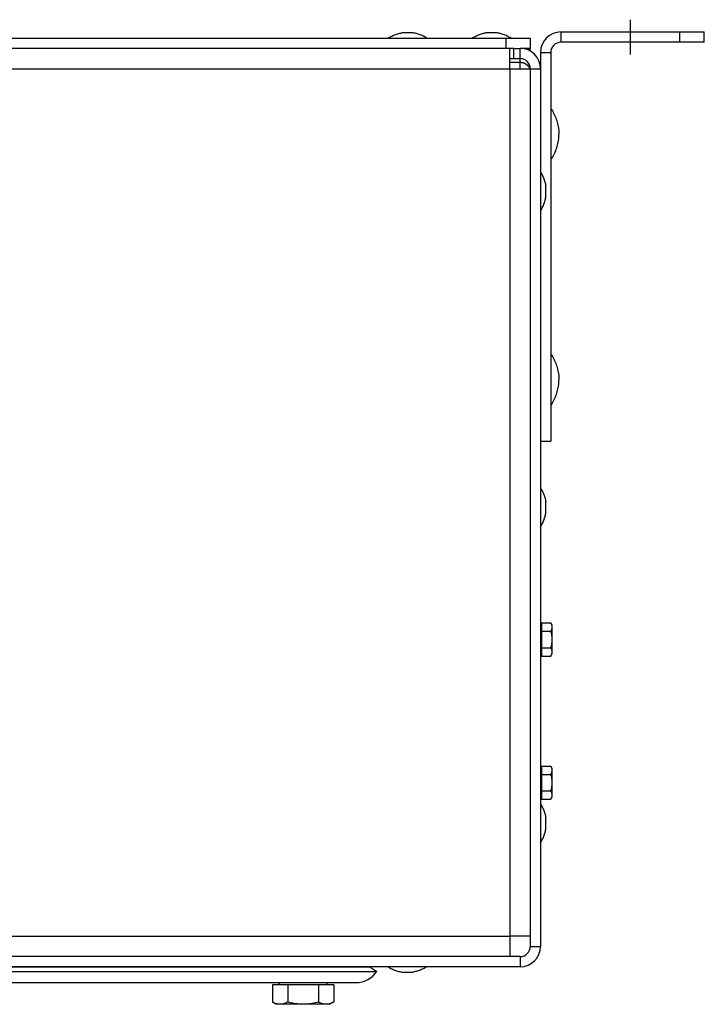
# Model space of a CAD drawing. Extents: x -1695 to 1935, y -1199 to 1543.
# Drawn here: x 1768 to 1935, y 2 to 242 of the extents above; entities that cross this region are included whole.
import ezdxf

# ---------------------------------------------------------------- set-up
doc = ezdxf.new("R2010")
doc.units = 0
doc.header["$LTSCALE"] = 22.55
doc.header["$MEASUREMENT"] = 0
doc.linetypes.add('CENTER', pattern=[0.6, 0.375, -0.075, 0.075, -0.075])
for name, color, linetype in [('BLINDNIET-126398_VLB', 7, 'CONTINUOUS'), ('BLINDNIET-13882_VLB', 7, 'CONTINUOUS'), ('D933_M4X10_VLB', 7, 'CONTINUOUS'), ('D933_M8X16_VLB', 7, 'CONTINUOUS'), ('DECKEL-148025_VLB', 7, 'CONTINUOUS'), ('DUESE-148001-EINLASSRING38', 7, 'CONTINUOUS'), ('EINNIETMUTTER-19758_VLB', 7, 'CONTINUOUS'), ('WAND-148024-50N_VLB', 7, 'CONTINUOUS'), ('WANNE-148022-50N_VLB', 7, 'CONTINUOUS'), ('WINKEL-148028_SPS', 7, 'CONTINUOUS'), ('WINKEL-148028_VLB', 7, 'CONTINUOUS')]:
    doc.layers.add(name, color=color, linetype=linetype)

msp = doc.modelspace()

# ---------------------------------------------------------------- linework, layer by layer
at = {"layer": 'BLINDNIET-126398_VLB', "color": 7, "linetype": 'CONTINUOUS'}
for p, q in [((1864.06, 239.22), (1861.26, 239.22)), ((1884.56, 239.22), (1881.76, 239.22)), ((1896.45, 199.03), (1896.45, 201.83)), ((1896.45, 121.81), (1896.45, 124.61)), ((1896.45, 44.59), (1896.45, 47.39)), ((1861.26, 9.65), (1864.06, 9.65))]:
    msp.add_line(p, q, dxfattribs=at)
for points in [[(1857.91, 237.93), (1858.14, 238.07), (1858.37, 238.2), (1858.6, 238.32), (1858.83, 238.44), (1859.07, 238.55), (1859.3, 238.65), (1859.54, 238.75), (1859.78, 238.84), (1860.02, 238.92), (1860.27, 238.99), (1860.51, 239.06), (1860.76, 239.12), (1861.01, 239.17), (1861.26, 239.22)], [(1867.41, 237.93), (1867.19, 238.07), (1866.96, 238.2), (1866.73, 238.32), (1866.5, 238.44), (1866.26, 238.55), (1866.03, 238.65), (1865.79, 238.75), (1865.55, 238.84), (1865.3, 238.92), (1865.06, 238.99), (1864.81, 239.06), (1864.57, 239.12), (1864.32, 239.17), (1864.06, 239.22)], [(1878.41, 237.93), (1878.64, 238.07), (1878.87, 238.2), (1879.1, 238.32), (1879.33, 238.44), (1879.57, 238.55), (1879.8, 238.65), (1880.04, 238.75), (1880.28, 238.84), (1880.52, 238.92), (1880.77, 238.99), (1881.01, 239.06), (1881.26, 239.12), (1881.51, 239.17), (1881.76, 239.22)], [(1887.91, 237.93), (1887.69, 238.07), (1887.46, 238.2), (1887.23, 238.32), (1887, 238.44), (1886.76, 238.55), (1886.53, 238.65), (1886.29, 238.75), (1886.05, 238.84), (1885.8, 238.92), (1885.56, 238.99), (1885.31, 239.06), (1885.07, 239.12), (1884.82, 239.17), (1884.56, 239.22)], [(1895.16, 205.18), (1895.3, 204.95), (1895.43, 204.73), (1895.55, 204.5), (1895.67, 204.26), (1895.78, 204.03), (1895.88, 203.79), (1895.98, 203.56), (1896.07, 203.32), (1896.15, 203.07), (1896.22, 202.83), (1896.29, 202.58), (1896.35, 202.33), (1896.4, 202.08), (1896.45, 201.83)], [(1895.16, 195.68), (1895.3, 195.91), (1895.43, 196.14), (1895.55, 196.37), (1895.67, 196.6), (1895.78, 196.83), (1895.88, 197.07), (1895.98, 197.31), (1896.07, 197.55), (1896.15, 197.79), (1896.22, 198.03), (1896.29, 198.28), (1896.35, 198.53), (1896.4, 198.78), (1896.45, 199.03)], [(1895.16, 127.96), (1895.3, 127.73), (1895.43, 127.51), (1895.55, 127.28), (1895.67, 127.04), (1895.78, 126.81), (1895.88, 126.57), (1895.98, 126.34), (1896.07, 126.1), (1896.15, 125.85), (1896.22, 125.61), (1896.29, 125.36), (1896.35, 125.11), (1896.4, 124.86), (1896.45, 124.61)], [(1895.16, 118.46), (1895.3, 118.69), (1895.43, 118.92), (1895.55, 119.15), (1895.67, 119.38), (1895.78, 119.61), (1895.88, 119.85), (1895.98, 120.09), (1896.07, 120.33), (1896.15, 120.57), (1896.22, 120.81), (1896.29, 121.06), (1896.35, 121.31), (1896.4, 121.56), (1896.45, 121.81)], [(1895.16, 50.74), (1895.3, 50.51), (1895.43, 50.29), (1895.55, 50.06), (1895.67, 49.82), (1895.78, 49.59), (1895.88, 49.35), (1895.98, 49.12), (1896.07, 48.88), (1896.15, 48.63), (1896.22, 48.39), (1896.29, 48.14), (1896.35, 47.89), (1896.4, 47.64), (1896.45, 47.39)], [(1895.16, 41.24), (1895.3, 41.47), (1895.43, 41.7), (1895.55, 41.93), (1895.67, 42.16), (1895.78, 42.39), (1895.88, 42.63), (1895.98, 42.87), (1896.07, 43.11), (1896.15, 43.35), (1896.22, 43.59), (1896.29, 43.84), (1896.35, 44.09), (1896.4, 44.34), (1896.45, 44.59)], [(1857.91, 10.93), (1858.14, 10.8), (1858.37, 10.67), (1858.6, 10.54), (1858.83, 10.43), (1859.07, 10.32), (1859.3, 10.21), (1859.54, 10.12), (1859.78, 10.03), (1860.02, 9.95), (1860.27, 9.87), (1860.51, 9.8), (1860.76, 9.74), (1861.01, 9.69), (1861.26, 9.65)], [(1867.41, 10.93), (1867.19, 10.8), (1866.96, 10.67), (1866.73, 10.54), (1866.5, 10.43), (1866.26, 10.32), (1866.03, 10.21), (1865.79, 10.12), (1865.55, 10.03), (1865.3, 9.95), (1865.06, 9.87), (1864.81, 9.8), (1864.57, 9.74), (1864.32, 9.69), (1864.06, 9.65)]]:
    msp.add_lwpolyline(points, dxfattribs=at)
at = {"layer": 'BLINDNIET-13882_VLB', "color": 7, "linetype": 'CONTINUOUS'}
for points in [[(1897.66, 220.78), (1897.86, 220.45), (1898.05, 220.12), (1898.23, 219.79), (1898.4, 219.45), (1898.57, 219.12), (1898.72, 218.77), (1898.86, 218.43), (1898.99, 218.08), (1899.11, 217.73), (1899.22, 217.38), (1899.32, 217.03), (1899.41, 216.67), (1899.49, 216.3), (1899.55, 215.94), (1899.6, 215.57), (1899.63, 215.19), (1899.66, 214.81), (1899.66, 214.43)], [(1897.66, 208.08), (1897.86, 208.41), (1898.05, 208.74), (1898.23, 209.07), (1898.4, 209.41), (1898.57, 209.75), (1898.72, 210.09), (1898.86, 210.43), (1898.99, 210.78), (1899.11, 211.13), (1899.22, 211.48), (1899.32, 211.84), (1899.41, 212.2), (1899.49, 212.56), (1899.55, 212.93), (1899.6, 213.3), (1899.63, 213.67), (1899.66, 214.05), (1899.66, 214.43)], [(1897.66, 160.78), (1897.86, 160.45), (1898.05, 160.12), (1898.23, 159.79), (1898.4, 159.45), (1898.57, 159.12), (1898.72, 158.77), (1898.86, 158.43), (1898.99, 158.08), (1899.11, 157.73), (1899.22, 157.38), (1899.32, 157.03), (1899.41, 156.67), (1899.49, 156.3), (1899.55, 155.94), (1899.6, 155.57), (1899.63, 155.19), (1899.66, 154.81), (1899.66, 154.43)], [(1897.66, 148.08), (1897.86, 148.41), (1898.05, 148.74), (1898.23, 149.07), (1898.4, 149.41), (1898.57, 149.75), (1898.72, 150.09), (1898.86, 150.43), (1898.99, 150.78), (1899.11, 151.13), (1899.22, 151.48), (1899.32, 151.84), (1899.41, 152.2), (1899.49, 152.56), (1899.55, 152.93), (1899.6, 153.3), (1899.63, 153.67), (1899.66, 154.05), (1899.66, 154.43)]]:
    msp.add_lwpolyline(points, dxfattribs=at)
at = {"layer": 'D933_M4X10_VLB', "color": 7, "linetype": 'CONTINUOUS'}
for p, q in [((1895.36, 94.97), (1897.65, 94.97)), ((1895.36, 94.97), (1895.36, 86.89)), ((1897.65, 94.97), (1897.96, 94.43)), ((1897.96, 94.43), (1897.96, 87.43)), ((1895.36, 92.95), (1897.65, 92.95)), ((1895.36, 88.91), (1897.65, 88.91)), ((1895.36, 86.89), (1897.65, 86.89)), ((1897.65, 86.89), (1897.96, 87.43)), ((1895.36, 59.97), (1897.65, 59.97)), ((1895.36, 59.97), (1895.36, 51.89)), ((1895.36, 57.95), (1897.65, 57.95)), ((1897.65, 59.97), (1897.96, 59.43)), ((1897.96, 59.43), (1897.96, 52.43)), ((1895.36, 53.91), (1897.65, 53.91)), ((1895.36, 51.89), (1897.65, 51.89)), ((1897.65, 51.89), (1897.96, 52.43))]:
    msp.add_line(p, q, dxfattribs=at)
for points in [[(1897.65, 94.97), (1897.71, 94.87), (1897.76, 94.76), (1897.81, 94.66), (1897.85, 94.56), (1897.88, 94.46), (1897.91, 94.36), (1897.93, 94.26), (1897.95, 94.16), (1897.96, 94.06), (1897.96, 93.96)], [(1897.96, 93.96), (1897.96, 93.86), (1897.95, 93.76), (1897.93, 93.66), (1897.91, 93.57), (1897.88, 93.47), (1897.85, 93.36), (1897.81, 93.26), (1897.76, 93.16), (1897.71, 93.06), (1897.65, 92.95)], [(1897.65, 92.95), (1897.71, 92.74), (1897.76, 92.54), (1897.81, 92.33), (1897.85, 92.13), (1897.88, 91.93), (1897.91, 91.73), (1897.93, 91.53), (1897.95, 91.33), (1897.96, 91.13), (1897.96, 90.93)], [(1897.96, 90.93), (1897.96, 90.73), (1897.95, 90.53), (1897.93, 90.34), (1897.91, 90.14), (1897.88, 89.94), (1897.85, 89.74), (1897.81, 89.53), (1897.76, 89.33), (1897.71, 89.12), (1897.65, 88.91)], [(1897.65, 88.91), (1897.71, 88.81), (1897.76, 88.7), (1897.81, 88.6), (1897.85, 88.5), (1897.88, 88.4), (1897.91, 88.3), (1897.93, 88.2), (1897.95, 88.1), (1897.96, 88), (1897.96, 87.9)], [(1897.96, 87.9), (1897.96, 87.8), (1897.95, 87.7), (1897.93, 87.6), (1897.91, 87.5), (1897.88, 87.4), (1897.85, 87.3), (1897.81, 87.2), (1897.76, 87.1), (1897.71, 86.99), (1897.65, 86.89)], [(1897.65, 59.97), (1897.71, 59.87), (1897.76, 59.76), (1897.81, 59.66), (1897.85, 59.56), (1897.88, 59.46), (1897.91, 59.36), (1897.93, 59.26), (1897.95, 59.16), (1897.96, 59.06), (1897.96, 58.96)], [(1897.96, 58.96), (1897.96, 58.86), (1897.95, 58.76), (1897.93, 58.66), (1897.91, 58.57), (1897.88, 58.47), (1897.85, 58.36), (1897.81, 58.26), (1897.76, 58.16), (1897.71, 58.06), (1897.65, 57.95)], [(1897.65, 57.95), (1897.71, 57.74), (1897.76, 57.54), (1897.81, 57.33), (1897.85, 57.13), (1897.88, 56.93), (1897.91, 56.73), (1897.93, 56.53), (1897.95, 56.33), (1897.96, 56.13), (1897.96, 55.93)], [(1897.96, 55.93), (1897.96, 55.73), (1897.95, 55.53), (1897.93, 55.34), (1897.91, 55.14), (1897.88, 54.94), (1897.85, 54.74), (1897.81, 54.53), (1897.76, 54.33), (1897.71, 54.12), (1897.65, 53.91)], [(1897.65, 53.91), (1897.71, 53.81), (1897.76, 53.7), (1897.81, 53.6), (1897.85, 53.5), (1897.88, 53.4), (1897.91, 53.3), (1897.93, 53.2), (1897.95, 53.1), (1897.96, 53), (1897.96, 52.9)], [(1897.96, 52.9), (1897.96, 52.8), (1897.95, 52.7), (1897.93, 52.6), (1897.91, 52.5), (1897.88, 52.4), (1897.85, 52.3), (1897.81, 52.2), (1897.76, 52.1), (1897.71, 51.99), (1897.65, 51.89)]]:
    msp.add_lwpolyline(points, dxfattribs=at)
for centre, start, end in [((1895.16, 93.88), 270, 360), ((1895.16, 87.98), 0, 90), ((1895.16, 58.88), 270, 360), ((1895.16, 52.98), 0, 90)]:
    msp.add_arc(centre, 0.2, start, end, dxfattribs=at)
at = {"layer": 'D933_M8X16_VLB', "color": 7, "linetype": 'CONTINUOUS'}
for p, q in [((1844.67, 6.56), (1829.66, 6.56)), ((1829.66, 6.56), (1829.66, 2.34)), ((1833.41, 6.56), (1833.41, 2.34)), ((1840.92, 6.56), (1840.92, 2.34)), ((1844.67, 6.56), (1844.67, 2.34)), ((1829.66, 2.34), (1830.66, 1.76)), ((1843.66, 1.76), (1830.66, 1.76)), ((1844.67, 2.34), (1843.66, 1.76))]:
    msp.add_line(p, q, dxfattribs=at)
for points in [[(1831.53, 1.76), (1831.35, 1.77), (1831.17, 1.78), (1830.98, 1.81), (1830.8, 1.86), (1830.61, 1.91), (1830.42, 1.97), (1830.24, 2.05), (1830.05, 2.14), (1829.85, 2.23), (1829.66, 2.34)], [(1833.41, 2.34), (1833.22, 2.23), (1833.02, 2.14), (1832.83, 2.05), (1832.64, 1.97), (1832.46, 1.91), (1832.27, 1.86), (1832.09, 1.81), (1831.9, 1.78), (1831.72, 1.77), (1831.53, 1.76)], [(1837.16, 1.76), (1836.79, 1.77), (1836.43, 1.78), (1836.06, 1.81), (1835.69, 1.86), (1835.32, 1.91), (1834.94, 1.97), (1834.57, 2.05), (1834.19, 2.14), (1833.8, 2.23), (1833.41, 2.34)], [(1840.92, 2.34), (1840.53, 2.23), (1840.14, 2.14), (1839.76, 2.05), (1839.38, 1.97), (1839.01, 1.91), (1838.64, 1.86), (1838.27, 1.81), (1837.9, 1.78), (1837.53, 1.77), (1837.16, 1.76)], [(1842.79, 1.76), (1842.61, 1.77), (1842.42, 1.78), (1842.24, 1.81), (1842.05, 1.86), (1841.87, 1.91), (1841.68, 1.97), (1841.49, 2.05), (1841.3, 2.14), (1841.11, 2.23), (1840.92, 2.34)], [(1844.67, 2.34), (1844.47, 2.23), (1844.28, 2.14), (1844.09, 2.05), (1843.9, 1.97), (1843.72, 1.91), (1843.53, 1.86), (1843.35, 1.81), (1843.16, 1.78), (1842.98, 1.77), (1842.79, 1.76)]]:
    msp.add_lwpolyline(points, dxfattribs=at)
for centre, start, end in [((1830.91, 7.06), 270, 360), ((1843.41, 7.06), 180, 270)]:
    msp.add_arc(centre, 0.5, start, end, dxfattribs=at)
at = {"layer": 'DECKEL-148025_VLB', "color": 7, "linetype": 'CONTINUOUS'}
for p, q in [((1107.66, 237.93), (1892.66, 237.93)), ((1886.66, 237.93), (1886.66, 235.43)), ((1892.66, 237.93), (1892.66, 235.43)), ((1888.66, 235.43), (1111.66, 235.43)), ((1892.66, 235.43), (1890.16, 235.43)), ((1892.66, 235.33), (1891.14, 235.33)), ((1892.66, 234.76), (1892.66, 235.43))]:
    msp.add_line(p, q, dxfattribs=at)
at = {"layer": 'DUESE-148001-EINLASSRING38', "color": 7, "linetype": 'CONTINUOUS'}
for p, q in [((1719.88, 9.82), (1855.16, 9.82)), ((1722.36, 10.9), (1853.48, 10.9)), ((1853.48, 10.9), (1855.16, 9.82)), ((1150.21, 7.06), (1850.11, 7.06))]:
    msp.add_line(p, q, dxfattribs=at)
msp.add_arc((1850.11, 13.06), 6, 270, 327.3277, dxfattribs=at)
at = {"layer": 'EINNIETMUTTER-19758_VLB', "color": 7, "linetype": 'CONTINUOUS'}
for p, q in [((1830.66, 10.9), (1830.66, 10.93)), ((1843.66, 10.9), (1843.66, 10.93))]:
    msp.add_line(p, q, dxfattribs=at)
at = {"layer": 'WAND-148024-50N_VLB', "color": 7, "linetype": 'CONTINUOUS'}
for p, q in [((1887.66, 230.43), (1887.66, 235.43)), ((1112.66, 230.43), (1887.66, 230.43)), ((1887.66, 230.43), (1892.66, 230.43)), ((1887.66, 230.43), (1887.66, 18.43)), ((1112.66, 18.43), (1887.66, 18.43)), ((1892.66, 18.43), (1887.66, 18.43)), ((1887.66, 18.43), (1887.66, 13.43))]:
    msp.add_line(p, q, dxfattribs=at)
at = {"layer": 'WANNE-148022-50N_VLB', "color": 7, "linetype": 'CONTINUOUS'}
for p, q in [((1888.66, 235.43), (1890.16, 235.43)), ((1888.66, 232.93), (1888.66, 235.43)), ((1890.16, 230.43), (1890.16, 235.43)), ((1887.66, 232.93), (1890.16, 232.93)), ((1887.66, 232.02), (1890.16, 232.02)), ((1892.66, 230.43), (1895.16, 230.43)), ((1892.66, 230.43), (1892.66, 15.93)), ((1895.16, 230.43), (1895.16, 15.93)), ((1892.66, 15.93), (1895.16, 15.93)), ((1890.16, 13.43), (1110.16, 13.43)), ((1890.16, 13.43), (1890.16, 10.93)), ((1890.16, 10.93), (1110.16, 10.93))]:
    msp.add_line(p, q, dxfattribs=at)
msp.add_lwpolyline([(1890.16, 232.02), (1890.22, 232.02), (1890.27, 232.02), (1890.32, 232.02), (1890.38, 232.02), (1890.43, 232.01), (1890.48, 232), (1890.53, 232), (1890.59, 231.99), (1890.64, 231.98), (1890.69, 231.97), (1890.74, 231.96), (1890.79, 231.95), (1890.85, 231.93), (1890.9, 231.92), (1890.95, 231.9), (1891, 231.89), (1891.05, 231.87), (1891.1, 231.85), (1891.15, 231.83), (1891.19, 231.81), (1891.24, 231.79), (1891.29, 231.77), (1891.34, 231.74), (1891.38, 231.72), (1891.43, 231.69), (1891.48, 231.67), (1891.52, 231.64), (1891.57, 231.61), (1891.61, 231.58), (1891.65, 231.55), (1891.69, 231.52), (1891.74, 231.49), (1891.78, 231.46), (1891.82, 231.42), (1891.86, 231.39), (1891.9, 231.35), (1891.93, 231.32), (1891.97, 231.28), (1892.01, 231.24), (1892.04, 231.21), (1892.08, 231.17), (1892.11, 231.13), (1892.14, 231.09), (1892.18, 231.05), (1892.21, 231.01), (1892.24, 230.96), (1892.27, 230.92), (1892.29, 230.88), (1892.32, 230.83), (1892.35, 230.79), (1892.37, 230.74), (1892.4, 230.7), (1892.42, 230.65), (1892.44, 230.61), (1892.46, 230.56), (1892.48, 230.51), (1892.5, 230.46), (1892.52, 230.43)], dxfattribs=at)
for centre, radius, start, end in [((1890.16, 230.43), 5, 0, 90), ((1890.16, 230.43), 2.5, 0, 90), ((1890.16, 15.93), 5, 270, 360), ((1890.16, 15.93), 2.5, 270, 360)]:
    msp.add_arc(centre, radius, start, end, dxfattribs=at)
at = {"layer": 'WINKEL-148028_SPS', "color": 7, "linetype": 'CENTER'}
msp.add_line((1917.16, 233.93), (1917.16, 242.43), dxfattribs=at)
at = {"layer": 'WINKEL-148028_VLB', "color": 7, "linetype": 'CONTINUOUS'}
for p, q in [((1900.16, 239.43), (1935.16, 239.43)), ((1900.16, 239.43), (1900.16, 236.93)), ((1929.16, 236.93), (1929.16, 239.43)), ((1935.16, 236.93), (1935.16, 239.43)), ((1935.16, 236.93), (1900.16, 236.93)), ((1895.16, 234.43), (1897.66, 234.43)), ((1895.16, 234.43), (1895.16, 230.43)), ((1897.66, 234.43), (1897.66, 139.43)), ((1895.16, 139.43), (1897.66, 139.43))]:
    msp.add_line(p, q, dxfattribs=at)
for radius in [5, 2.5]:
    msp.add_arc((1900.16, 234.43), radius, 90, 180, dxfattribs=at)

doc.saveas('drawing.dxf')
